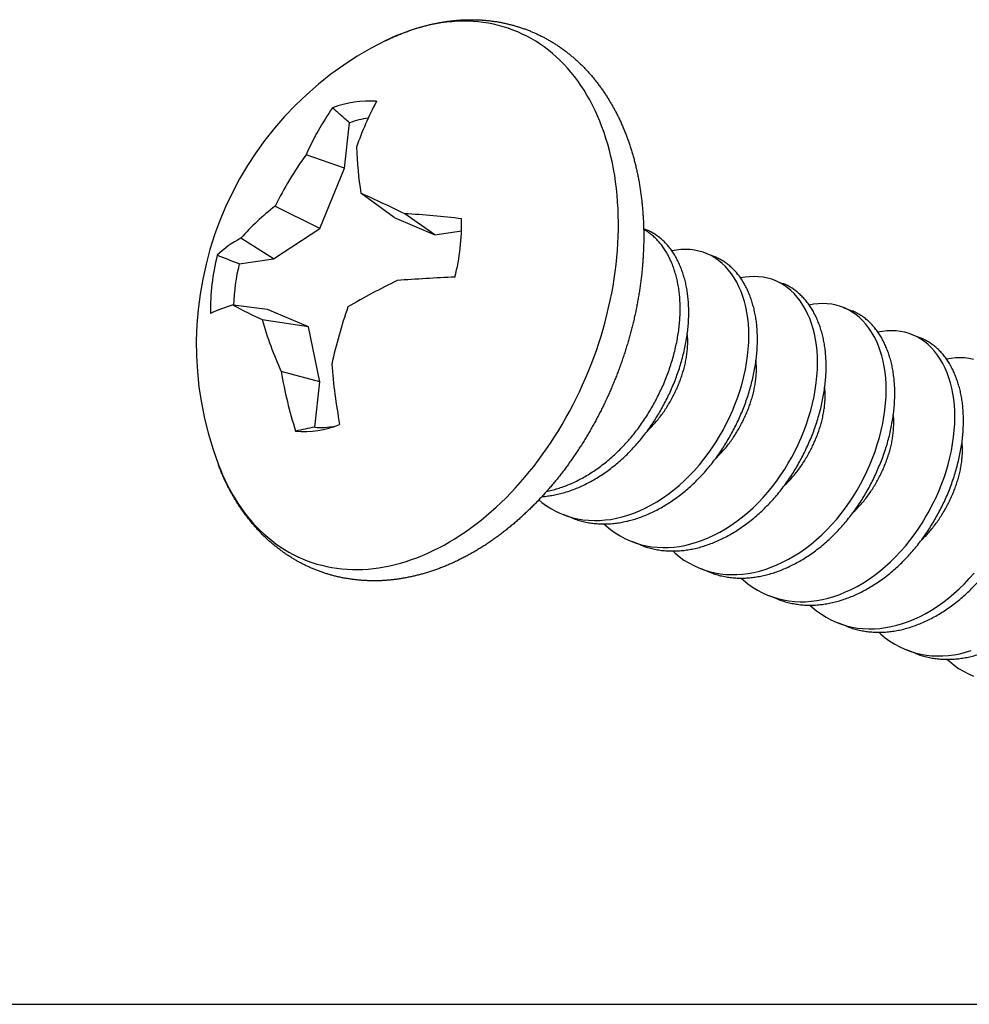
# Model space of a CAD drawing. Units: millimetres. Extents: x 0 to 1189, y 0 to 841.
# Drawn here: x 1023 to 1031, y 618 to 627 of the extents above; entities that cross this region are included whole.
import ezdxf

# ---------------------------------------------------------------- set-up
doc = ezdxf.new("R2010")
doc.units = ezdxf.units.MM
doc.header["$LTSCALE"] = 0.2
doc.layers.add('PERFIL_LEGENDA', color=150, linetype='Continuous')

# ---------------------------------------------------------------- blocks, each defined once
blk = doc.blocks.new('Legenda dds')
at = {"layer": 'PERFIL_LEGENDA'}
for p, q in [((-195.448, -261.13), (-195.449, -261.13)), ((-195.894, -262.506), (-195.839, -262.018)), ((-195.894, -262.506), (-196.308, -262.361)), ((-196.16, -263.157), (-195.894, -262.506)), ((-195.357, -263.037), (-195.716, -262.777)), ((-196.16, -263.157), (-196.643, -262.915)), ((-194.916, -263.225), (-195.243, -262.998)), ((-195.357, -263.037), (-194.916, -263.225)), ((-196.66, -263.485), (-196.16, -263.157)), ((-194.916, -263.225), (-194.629, -263.182)), ((-192.663, -263.159), (-192.641, -263.168)), ((-196.66, -263.485), (-197.013, -263.262)), ((-191.993, -263.424), (-191.9, -263.46)), ((-197.03, -263.54), (-196.66, -263.485)), ((-191.251, -263.716), (-191.159, -263.753)), ((-196.723, -264.032), (-197.096, -263.983)), ((-196.282, -264.22), (-196.723, -264.032)), ((-190.51, -264.008), (-190.417, -264.045)), ((-196.282, -264.22), (-196.783, -264.141)), ((-196.158, -264.813), (-196.282, -264.22)), ((-189.769, -264.301), (-189.676, -264.337)), ((-196.158, -264.813), (-196.575, -264.702)), ((-196.214, -265.301), (-196.158, -264.813)), ((-193.44, -266.28), (-193.533, -266.243)), ((-192.699, -266.572), (-192.791, -266.536)), ((-191.957, -266.865), (-192.05, -266.828)), ((-191.216, -267.157), (-191.309, -267.12)), ((-190.475, -267.449), (-190.567, -267.413)), ((-189.733, -267.741), (-189.826, -267.705))]:
    blk.add_line(p, q, dxfattribs=at)
at = {"layer": 'PERFIL_LEGENDA', "ltscale": 0.63}
blk.add_line((-220.5, -271.53), (0, -271.53), dxfattribs=at)
at = {"layer": 'PERFIL_LEGENDA', "flags": 128}
for points in [[(-197.253, -265.708), (-197.233, -265.758), (-197.208, -265.817), (-197.182, -265.875), (-197.154, -265.932), (-197.125, -265.987), (-197.094, -266.04), (-197.063, -266.093), (-197.03, -266.143), (-196.995, -266.192), (-196.96, -266.24), (-196.923, -266.286), (-196.885, -266.33), (-196.846, -266.373), (-196.806, -266.413), (-196.764, -266.452), (-196.722, -266.49), (-196.678, -266.525), (-196.634, -266.559), (-196.588, -266.591), (-196.542, -266.621), (-196.494, -266.649), (-196.446, -266.675), (-196.397, -266.7), (-196.347, -266.722), (-196.296, -266.743), (-196.244, -266.761), (-196.192, -266.778), (-196.139, -266.792), (-196.085, -266.805), (-196.031, -266.815), (-195.976, -266.824), (-195.921, -266.83), (-195.865, -266.835), (-195.808, -266.837), (-195.752, -266.838), (-195.694, -266.836), (-195.637, -266.833), (-195.579, -266.827), (-195.521, -266.819), (-195.463, -266.81), (-195.404, -266.798), (-195.345, -266.784), (-195.287, -266.768), (-195.228, -266.751), (-195.169, -266.731), (-195.11, -266.71), (-195.051, -266.686), (-194.992, -266.661), (-194.934, -266.633), (-194.875, -266.604), (-194.817, -266.573), (-194.759, -266.54), (-194.702, -266.505), (-194.644, -266.468), (-194.587, -266.43), (-194.531, -266.39), (-194.475, -266.348), (-194.419, -266.305), (-194.364, -266.259), (-194.309, -266.213), (-194.255, -266.164), (-194.202, -266.114), (-194.149, -266.063), (-194.097, -266.01), (-194.046, -265.955), (-193.996, -265.899), (-193.946, -265.842), (-193.898, -265.783), (-193.85, -265.724), (-193.803, -265.662), (-193.757, -265.6), (-193.712, -265.536), (-193.668, -265.472), (-193.625, -265.406), (-193.583, -265.339), (-193.542, -265.271), (-193.503, -265.202), (-193.464, -265.132), (-193.427, -265.062), (-193.391, -264.99), (-193.356, -264.918), (-193.322, -264.845), (-193.29, -264.772), (-193.259, -264.698), (-193.229, -264.623), (-193.2, -264.548), (-193.173, -264.472), (-193.148, -264.396), (-193.123, -264.32), (-193.101, -264.243), (-193.079, -264.166), (-193.059, -264.089), (-193.041, -264.011), (-193.024, -263.934), (-193.008, -263.856), (-192.994, -263.779), (-192.981, -263.701), (-192.97, -263.624), (-192.961, -263.547), (-192.953, -263.47), (-192.946, -263.394), (-192.941, -263.317), (-192.938, -263.242), (-192.936, -263.166), (-192.935, -263.091), (-192.937, -263.017), (-192.939, -262.943), (-192.944, -262.87), (-192.949, -262.797), (-192.957, -262.726), (-192.966, -262.655), (-192.976, -262.585), (-192.988, -262.515), (-193.001, -262.447), (-193.016, -262.38), (-193.033, -262.314), (-193.051, -262.248), (-193.07, -262.184), (-193.091, -262.121), (-193.113, -262.06), (-193.136, -261.999), (-193.161, -261.94), (-193.188, -261.882), (-193.216, -261.826), (-193.245, -261.77), (-193.275, -261.717), (-193.307, -261.665), (-193.34, -261.614), (-193.374, -261.565), (-193.41, -261.517), (-193.447, -261.472), (-193.485, -261.427), (-193.524, -261.385), (-193.564, -261.344), (-193.606, -261.305), (-193.648, -261.268), (-193.692, -261.232), (-193.736, -261.198), (-193.782, -261.166), (-193.828, -261.136), (-193.876, -261.108), (-193.924, -261.082), (-193.973, -261.058), (-194.023, -261.035), (-194.074, -261.015), (-194.126, -260.996), (-194.178, -260.98), (-194.231, -260.965), (-194.285, -260.953), (-194.339, -260.942), (-194.394, -260.933), (-194.449, -260.927), (-194.505, -260.922), (-194.561, -260.92), (-194.618, -260.92), (-194.675, -260.921), (-194.733, -260.925), (-194.791, -260.93), (-194.849, -260.938), (-194.907, -260.948), (-194.966, -260.96), (-195.024, -260.973), (-195.083, -260.989), (-195.142, -261.007), (-195.201, -261.026), (-195.26, -261.048), (-195.319, -261.071), (-195.377, -261.097), (-195.436, -261.124), (-195.448, -261.13)], [(-193.795, -266.086), (-193.761, -266.114), (-193.711, -266.15), (-193.659, -266.182), (-193.606, -266.211), (-193.551, -266.236), (-193.495, -266.257), (-193.437, -266.275), (-193.378, -266.289), (-193.319, -266.3), (-193.259, -266.306), (-193.199, -266.309), (-193.139, -266.308), (-193.079, -266.303), (-193.019, -266.296), (-192.958, -266.284), (-192.896, -266.269), (-192.833, -266.251), (-192.77, -266.229), (-192.708, -266.203), (-192.646, -266.175), (-192.584, -266.142), (-192.522, -266.107), (-192.46, -266.067), (-192.398, -266.024), (-192.338, -265.978), (-192.279, -265.929), (-192.222, -265.877), (-192.167, -265.823), (-192.113, -265.767), (-192.062, -265.708), (-192.013, -265.648), (-191.967, -265.587), (-191.923, -265.524), (-191.881, -265.461), (-191.843, -265.397), (-191.806, -265.332), (-191.771, -265.265), (-191.737, -265.196), (-191.705, -265.124), (-191.676, -265.051), (-191.648, -264.978), (-191.623, -264.903), (-191.601, -264.829), (-191.582, -264.754), (-191.565, -264.679), (-191.552, -264.605), (-191.541, -264.531), (-191.534, -264.459), (-191.529, -264.387), (-191.527, -264.318), (-191.529, -264.251), (-191.533, -264.186), (-191.539, -264.123), (-191.549, -264.063), (-191.561, -264.003), (-191.576, -263.946), (-191.593, -263.891), (-191.612, -263.838), (-191.634, -263.787), (-191.659, -263.737), (-191.686, -263.691), (-191.715, -263.647), (-191.747, -263.605), (-191.781, -263.567), (-191.817, -263.533), (-191.855, -263.501), (-191.895, -263.474), (-191.936, -263.45), (-191.978, -263.43), (-192.022, -263.413), (-192.068, -263.4), (-192.115, -263.391), (-192.163, -263.385), (-192.212, -263.383), (-192.261, -263.385), (-192.31, -263.39), (-192.36, -263.398), (-192.36, -263.398)], [(-193.092, -266.345), (-193.069, -266.366), (-193.02, -266.406), (-192.969, -266.442), (-192.918, -266.475), (-192.865, -266.503), (-192.81, -266.528), (-192.754, -266.55), (-192.696, -266.568), (-192.637, -266.582), (-192.577, -266.592), (-192.517, -266.598), (-192.457, -266.601), (-192.397, -266.6), (-192.338, -266.596), (-192.278, -266.588), (-192.217, -266.577), (-192.155, -266.562), (-192.092, -266.543), (-192.029, -266.521), (-191.967, -266.496), (-191.904, -266.467), (-191.842, -266.435), (-191.781, -266.399), (-191.718, -266.359), (-191.657, -266.316), (-191.597, -266.27), (-191.538, -266.221), (-191.481, -266.17), (-191.425, -266.115), (-191.372, -266.059), (-191.321, -266.001), (-191.272, -265.941), (-191.225, -265.879), (-191.181, -265.816), (-191.14, -265.753), (-191.102, -265.689), (-191.065, -265.624), (-191.029, -265.557), (-190.996, -265.488), (-190.964, -265.417), (-190.934, -265.344), (-190.907, -265.27), (-190.882, -265.196), (-190.86, -265.121), (-190.84, -265.046), (-190.824, -264.971), (-190.81, -264.897), (-190.8, -264.823), (-190.792, -264.751), (-190.788, -264.68), (-190.786, -264.61), (-190.787, -264.543), (-190.791, -264.478), (-190.798, -264.415), (-190.808, -264.355), (-190.82, -264.295), (-190.834, -264.239), (-190.851, -264.184), (-190.871, -264.13), (-190.893, -264.079), (-190.917, -264.03), (-190.944, -263.983), (-190.974, -263.939), (-191.006, -263.898), (-191.04, -263.86), (-191.076, -263.825), (-191.114, -263.794), (-191.153, -263.766), (-191.194, -263.742), (-191.237, -263.722), (-191.281, -263.705), (-191.327, -263.692), (-191.374, -263.683), (-191.422, -263.677), (-191.471, -263.675), (-191.52, -263.677), (-191.569, -263.682), (-191.618, -263.69), (-191.618, -263.69)], [(-192.35, -266.637), (-192.327, -266.659), (-192.279, -266.698), (-192.228, -266.735), (-192.177, -266.767), (-192.123, -266.795), (-192.069, -266.821), (-192.013, -266.842), (-191.955, -266.86), (-191.896, -266.874), (-191.836, -266.884), (-191.776, -266.891), (-191.716, -266.893), (-191.656, -266.892), (-191.596, -266.888), (-191.536, -266.88), (-191.475, -266.869), (-191.413, -266.854), (-191.351, -266.836), (-191.288, -266.813), (-191.225, -266.788), (-191.163, -266.759), (-191.101, -266.727), (-191.039, -266.691), (-190.977, -266.652), (-190.916, -266.609), (-190.855, -266.563), (-190.797, -266.514), (-190.739, -266.462), (-190.684, -266.408), (-190.631, -266.351), (-190.579, -266.293), (-190.531, -266.233), (-190.484, -266.171), (-190.44, -266.109), (-190.399, -266.045), (-190.36, -265.982), (-190.323, -265.916), (-190.288, -265.849), (-190.255, -265.78), (-190.223, -265.709), (-190.193, -265.636), (-190.165, -265.562), (-190.141, -265.488), (-190.118, -265.413), (-190.099, -265.338), (-190.083, -265.263), (-190.069, -265.189), (-190.058, -265.116), (-190.051, -265.043), (-190.046, -264.972), (-190.045, -264.902), (-190.046, -264.835), (-190.05, -264.771), (-190.057, -264.708), (-190.066, -264.647), (-190.078, -264.588), (-190.093, -264.531), (-190.11, -264.476), (-190.129, -264.422), (-190.151, -264.371), (-190.176, -264.322), (-190.203, -264.275), (-190.232, -264.231), (-190.264, -264.19), (-190.298, -264.152), (-190.334, -264.117), (-190.373, -264.086), (-190.412, -264.059), (-190.453, -264.035), (-190.496, -264.014), (-190.54, -263.998), (-190.586, -263.985), (-190.633, -263.975), (-190.681, -263.969), (-190.729, -263.967), (-190.778, -263.969), (-190.828, -263.974), (-190.877, -263.983), (-190.877, -263.983)], [(-191.609, -266.93), (-191.586, -266.951), (-191.537, -266.991), (-191.487, -267.027), (-191.435, -267.059), (-191.382, -267.088), (-191.327, -267.113), (-191.271, -267.134), (-191.213, -267.152), (-191.154, -267.166), (-191.095, -267.177), (-191.035, -267.183), (-190.975, -267.186), (-190.915, -267.185), (-190.855, -267.18), (-190.795, -267.173), (-190.734, -267.161), (-190.672, -267.146), (-190.609, -267.128), (-190.546, -267.106), (-190.484, -267.08), (-190.422, -267.052), (-190.36, -267.019), (-190.298, -266.984), (-190.236, -266.944), (-190.174, -266.901), (-190.114, -266.855), (-190.055, -266.806), (-189.998, -266.754), (-189.943, -266.7), (-189.889, -266.644), (-189.838, -266.585), (-189.789, -266.525), (-189.743, -266.464), (-189.699, -266.401), (-189.657, -266.337), (-189.619, -266.274), (-189.582, -266.209), (-189.547, -266.141), (-189.513, -266.073), (-189.481, -266.001), (-189.452, -265.928), (-189.424, -265.855), (-189.399, -265.78), (-189.377, -265.705), (-189.358, -265.63), (-189.341, -265.556), (-189.328, -265.481), (-189.317, -265.408), (-189.31, -265.335), (-189.305, -265.264), (-189.303, -265.195), (-189.305, -265.128), (-189.309, -265.063), (-189.315, -265), (-189.325, -264.939), (-189.337, -264.88), (-189.352, -264.823), (-189.369, -264.768), (-189.388, -264.715), (-189.41, -264.663), (-189.435, -264.614), (-189.462, -264.567), (-189.491, -264.523), (-189.523, -264.482), (-189.557, -264.444), (-189.593, -264.41), (-189.631, -264.378), (-189.671, -264.351), (-189.712, -264.327), (-189.754, -264.307), (-189.798, -264.29), (-189.844, -264.277), (-189.891, -264.267), (-189.939, -264.262), (-189.988, -264.26), (-190.037, -264.261), (-190.086, -264.267), (-190.136, -264.275), (-190.136, -264.275)], [(-190.868, -267.222), (-190.845, -267.243), (-190.796, -267.283), (-190.745, -267.319), (-190.694, -267.351), (-190.641, -267.38), (-190.586, -267.405), (-190.53, -267.426), (-190.472, -267.444), (-190.413, -267.459), (-190.353, -267.469), (-190.293, -267.475), (-190.233, -267.478), (-190.173, -267.477), (-190.114, -267.473), (-190.054, -267.465), (-189.993, -267.454), (-189.931, -267.439), (-189.868, -267.42), (-189.805, -267.398), (-189.743, -267.373), (-189.68, -267.344), (-189.618, -267.312), (-189.557, -267.276), (-189.494, -267.236), (-189.433, -267.193), (-189.373, -267.147), (-189.314, -267.098), (-189.257, -267.046), (-189.201, -266.992), (-189.148, -266.936), (-189.097, -266.878)], [(-189.103, -264.569), (-189.15, -264.56), (-189.198, -264.554), (-189.247, -264.552), (-189.296, -264.554), (-189.345, -264.559), (-189.394, -264.567), (-189.394, -264.567)], [(-190.126, -267.514), (-190.103, -267.536), (-190.055, -267.575), (-190.004, -267.611), (-189.953, -267.644), (-189.899, -267.672), (-189.845, -267.697), (-189.789, -267.719), (-189.731, -267.737), (-189.672, -267.751), (-189.612, -267.761), (-189.552, -267.768), (-189.492, -267.77), (-189.432, -267.769), (-189.372, -267.765), (-189.312, -267.757), (-189.251, -267.746), (-189.189, -267.731), (-189.127, -267.712)], [(-189.385, -267.807), (-189.362, -267.828), (-189.313, -267.868), (-189.263, -267.904), (-189.211, -267.936), (-189.158, -267.965), (-189.103, -267.99)]]:
    blk.add_lwpolyline(points, dxfattribs=at)
at = {"layer": 'PERFIL_LEGENDA'}
for centre, radius, start, end in [((-193.839, -264.409), 3.653, 116.1299, 200.834), ((-195.63, -262.853), 1.072, 85.514, 111.4418), ((-192.35, -263.476), 3.617, 152.1131, 160.6846), ((-193.436, -263.651), 3.148, 145.2137, 155.8022), ((-195.466, -263.041), 1.09, 98.9891, 110.0217), ((-192.809, -264.85), 4.294, 144.5686, 153.2185), ((-191.636, -262.139), 4.129, 181.9543, 188.894), ((-203.045, -279.071), 17.867, 64.1073, 65.7812), ((-194.92, -265.128), 2.804, 127.9021, 138.2864), ((-195.621, -270.751), 7.762, 82.6512, 87.2057), ((-197.047, -263.095), 2.419, 345.9638, 0.996), ((-196.547, -264.172), 1.022, 117.1339, 134.7657), ((-194.92, -264.033), 2.419, 165.9638, 180.996), ((-194.772, -264.077), 2.321, 166.6092, 177.6799), ((-192.034, -270.511), 7.547, 115.8543, 120.4231), ((-193.737, -284.958), 21.299, 92.5922, 94.2763), ((-196.683, -265.441), 1.516, 105.788, 115.6235), ((-194.988, -260.197), 4.333, 240.8923, 245.5293), ((-190.356, -265.892), 5.815, 161.0407, 167.3679), ((-192.522, -262.885), 4.442, 196.4203, 204.1349), ((-192.024, -263.943), 4.614, 189.4667, 197.6713), ((-189.541, -264.103), 6.51, 184.5549, 190.3458), ((-196.337, -264.275), 1.072, 265.514, 291.4418), ((-196.149, -264.376), 0.928, 265.9603, 279.2555)]:
    blk.add_arc(centre, radius, start, end, dxfattribs=at)
for points, knots in [([(-195.449, -261.131), (-195.445, -261.129), (-195.427, -261.12), (-195.395, -261.104), (-195.352, -261.085), (-195.308, -261.067), (-195.265, -261.049), (-195.222, -261.033), (-195.179, -261.017), (-195.135, -261.003), (-195.092, -260.989), (-195.048, -260.977), (-195.005, -260.965), (-194.962, -260.954), (-194.918, -260.945), (-194.875, -260.936), (-194.832, -260.929), (-194.789, -260.922), (-194.746, -260.916), (-194.703, -260.912), (-194.66, -260.908), (-194.617, -260.905), (-194.575, -260.904), (-194.532, -260.903), (-194.49, -260.904), (-194.448, -260.905), (-194.407, -260.907), (-194.365, -260.91), (-194.324, -260.915), (-194.283, -260.92), (-194.242, -260.926), (-194.202, -260.933), (-194.162, -260.942), (-194.122, -260.951), (-194.082, -260.961), (-194.043, -260.972), (-194.004, -260.984), (-193.966, -260.997), (-193.927, -261.01), (-193.89, -261.025), (-193.852, -261.041), (-193.815, -261.057), (-193.779, -261.075), (-193.742, -261.093), (-193.707, -261.113), (-193.671, -261.133), (-193.636, -261.154), (-193.602, -261.176), (-193.568, -261.199), (-193.534, -261.223), (-193.501, -261.247), (-193.469, -261.273), (-193.437, -261.299), (-193.405, -261.326), (-193.374, -261.355), (-193.343, -261.383), (-193.313, -261.413), (-193.284, -261.444), (-193.255, -261.475), (-193.227, -261.507), (-193.199, -261.54), (-193.172, -261.574), (-193.146, -261.609), (-193.12, -261.644), (-193.095, -261.68), (-193.07, -261.717), (-193.046, -261.755), (-193.023, -261.793), (-193, -261.832), (-192.978, -261.872), (-192.957, -261.912), (-192.936, -261.953), (-192.916, -261.995), (-192.897, -262.038), (-192.879, -262.081), (-192.861, -262.124), (-192.844, -262.169), (-192.828, -262.213), (-192.812, -262.259), (-192.798, -262.305), (-192.783, -262.351), (-192.77, -262.398), (-192.758, -262.446), (-192.746, -262.493), (-192.735, -262.542), (-192.725, -262.591), (-192.715, -262.64), (-192.707, -262.69), (-192.699, -262.74), (-192.692, -262.79), (-192.685, -262.841), (-192.68, -262.892), (-192.675, -262.943), (-192.671, -262.995), (-192.668, -263.047), (-192.665, -263.1), (-192.663, -263.152), (-192.663, -263.205), (-192.662, -263.258), (-192.663, -263.311), (-192.664, -263.365), (-192.667, -263.418), (-192.67, -263.472), (-192.673, -263.526), (-192.678, -263.58), (-192.683, -263.634), (-192.689, -263.688), (-192.696, -263.742), (-192.703, -263.796), (-192.712, -263.85), (-192.721, -263.905), (-192.73, -263.959), (-192.741, -264.013), (-192.752, -264.068), (-192.764, -264.122), (-192.777, -264.176), (-192.79, -264.23), (-192.804, -264.284), (-192.819, -264.338), (-192.835, -264.391), (-192.851, -264.445), (-192.868, -264.498), (-192.885, -264.551), (-192.904, -264.604), (-192.923, -264.657), (-192.942, -264.71), (-192.963, -264.762), (-192.984, -264.814), (-193.005, -264.866), (-193.027, -264.917), (-193.05, -264.968), (-193.074, -265.019), (-193.098, -265.07), (-193.123, -265.12), (-193.148, -265.169), (-193.174, -265.219), (-193.201, -265.268), (-193.228, -265.316), (-193.256, -265.364), (-193.284, -265.412), (-193.313, -265.459), (-193.343, -265.506), (-193.373, -265.552), (-193.404, -265.598), (-193.435, -265.643), (-193.466, -265.688), (-193.499, -265.732), (-193.531, -265.775), (-193.564, -265.818), (-193.598, -265.861), (-193.632, -265.903), (-193.667, -265.944), (-193.702, -265.984), (-193.737, -266.024), (-193.773, -266.063), (-193.81, -266.102), (-193.847, -266.14), (-193.884, -266.177), (-193.921, -266.213), (-193.96, -266.249), (-193.998, -266.284), (-194.037, -266.318), (-194.076, -266.351), (-194.115, -266.384), (-194.155, -266.416), (-194.195, -266.447), (-194.235, -266.477), (-194.276, -266.507), (-194.317, -266.535), (-194.358, -266.563), (-194.4, -266.59), (-194.441, -266.616), (-194.483, -266.641), (-194.526, -266.665), (-194.568, -266.688), (-194.61, -266.711), (-194.653, -266.732), (-194.696, -266.753), (-194.739, -266.772), (-194.782, -266.791), (-194.825, -266.809), (-194.868, -266.825), (-194.912, -266.841), (-194.955, -266.856), (-194.998, -266.87), (-195.042, -266.883), (-195.085, -266.895), (-195.129, -266.905), (-195.172, -266.915), (-195.215, -266.924), (-195.259, -266.932), (-195.302, -266.939), (-195.345, -266.945), (-195.388, -266.95), (-195.431, -266.954), (-195.473, -266.957), (-195.516, -266.959), (-195.558, -266.959), (-195.6, -266.959), (-195.642, -266.958), (-195.684, -266.956), (-195.726, -266.953), (-195.767, -266.949), (-195.808, -266.944), (-195.849, -266.938), (-195.889, -266.931), (-195.93, -266.924), (-195.97, -266.915), (-196.009, -266.905), (-196.049, -266.894), (-196.087, -266.883), (-196.126, -266.87), (-196.164, -266.856), (-196.202, -266.842), (-196.24, -266.826), (-196.277, -266.81), (-196.314, -266.793), (-196.35, -266.775), (-196.386, -266.756), (-196.421, -266.736), (-196.456, -266.715), (-196.491, -266.693), (-196.525, -266.67), (-196.559, -266.647), (-196.592, -266.622), (-196.625, -266.597), (-196.657, -266.571), (-196.689, -266.544), (-196.72, -266.516), (-196.751, -266.487), (-196.781, -266.458), (-196.81, -266.428), (-196.839, -266.396), (-196.868, -266.364), (-196.896, -266.332), (-196.923, -266.298), (-196.949, -266.264), (-196.975, -266.229), (-197.001, -266.193), (-197.026, -266.156), (-197.05, -266.119), (-197.073, -266.08), (-197.096, -266.042), (-197.118, -266.002), (-197.14, -265.962), (-197.161, -265.921), (-197.181, -265.879), (-197.2, -265.837), (-197.219, -265.794), (-197.236, -265.751), (-197.248, -265.721), (-197.254, -265.705), (-197.254, -265.705)], [0, 0, 0, 0, 0.001105, 0.005202, 0.009294, 0.013381, 0.017464, 0.021541, 0.025612, 0.029678, 0.033736, 0.037788, 0.041833, 0.04587, 0.0499, 0.053922, 0.057936, 0.061942, 0.065939, 0.069928, 0.073908, 0.077881, 0.081844, 0.0858, 0.089747, 0.093687, 0.097618, 0.101543, 0.10546, 0.109371, 0.113276, 0.117175, 0.121068, 0.124957, 0.128842, 0.132723, 0.136601, 0.140477, 0.144351, 0.148223, 0.152095, 0.155968, 0.15984, 0.163714, 0.16759, 0.171468, 0.17535, 0.179235, 0.183124, 0.187018, 0.190917, 0.194822, 0.198733, 0.202651, 0.206575, 0.210507, 0.214446, 0.218393, 0.222349, 0.226312, 0.230283, 0.234262, 0.23825, 0.242246, 0.24625, 0.250262, 0.254282, 0.258309, 0.262344, 0.266386, 0.270435, 0.27449, 0.278552, 0.282619, 0.286693, 0.290771, 0.294854, 0.298942, 0.303034, 0.30713, 0.311229, 0.315331, 0.319436, 0.323544, 0.327654, 0.331766, 0.335879, 0.339994, 0.34411, 0.348227, 0.352345, 0.356463, 0.360582, 0.364701, 0.36882, 0.372938, 0.377057, 0.381176, 0.385294, 0.389411, 0.393528, 0.397645, 0.401761, 0.405876, 0.409991, 0.414105, 0.418218, 0.42233, 0.426442, 0.430553, 0.434664, 0.438774, 0.442883, 0.446992, 0.4511, 0.455208, 0.459315, 0.463421, 0.467528, 0.471633, 0.475739, 0.479844, 0.483949, 0.488054, 0.492159, 0.496264, 0.500368, 0.504473, 0.508578, 0.512682, 0.516787, 0.520893, 0.524998, 0.529104, 0.53321, 0.537317, 0.541424, 0.545532, 0.54964, 0.553749, 0.557858, 0.561968, 0.566079, 0.570191, 0.574303, 0.578416, 0.58253, 0.586645, 0.59076, 0.594877, 0.598994, 0.603112, 0.607231, 0.611351, 0.615471, 0.619592, 0.623714, 0.627837, 0.631959, 0.636083, 0.640206, 0.64433, 0.648454, 0.652578, 0.656701, 0.660824, 0.664946, 0.669068, 0.673188, 0.677307, 0.681425, 0.68554, 0.689654, 0.693764, 0.697873, 0.701978, 0.706079, 0.710177, 0.71427, 0.718359, 0.722443, 0.726522, 0.730595, 0.734662, 0.738722, 0.742776, 0.746823, 0.750862, 0.754894, 0.758919, 0.762935, 0.766943, 0.770942, 0.774934, 0.778917, 0.782891, 0.786857, 0.790815, 0.794764, 0.798706, 0.80264, 0.806567, 0.810486, 0.814399, 0.818305, 0.822206, 0.826101, 0.829991, 0.833877, 0.837759, 0.841637, 0.845514, 0.849388, 0.853261, 0.857133, 0.861005, 0.864878, 0.868752, 0.872627, 0.876504, 0.880385, 0.884269, 0.888156, 0.892049, 0.895947, 0.89985, 0.903759, 0.907675, 0.911598, 0.915527, 0.919464, 0.923409, 0.927362, 0.931323, 0.935292, 0.939269, 0.943254, 0.947248, 0.95125, 0.95526, 0.959277, 0.963302, 0.967335, 0.971375, 0.975422, 0.979476, 0.983536, 0.987602, 0.991673, 0.99575, 0.999832, 1, 1, 1, 1]), ([(-195.839, -262.018), (-195.871, -261.989), (-195.904, -261.96), (-195.936, -261.931), (-195.965, -261.906), (-195.993, -261.881), (-196.022, -261.855)], [0.0006694556, 0.0006694556, 0.0006694556, 0.0006694556, 0.0008550411, 0.0008550411, 0.0008550411, 0.0010185347, 0.0010185347, 0.0010185347, 0.0010185347]), ([(-193.762, -266.05), (-193.75, -266.05), (-193.719, -266.047), (-193.668, -266.04), (-193.607, -266.029), (-193.545, -266.014), (-193.482, -265.996), (-193.419, -265.974), (-193.357, -265.948), (-193.294, -265.919), (-193.232, -265.887), (-193.17, -265.851), (-193.108, -265.812), (-193.047, -265.769), (-192.987, -265.723), (-192.928, -265.674), (-192.871, -265.622), (-192.815, -265.568), (-192.762, -265.511), (-192.711, -265.453), (-192.662, -265.393), (-192.615, -265.332), (-192.571, -265.269), (-192.53, -265.206), (-192.491, -265.141), (-192.454, -265.076), (-192.419, -265.009), (-192.385, -264.939), (-192.354, -264.868), (-192.324, -264.796), (-192.296, -264.722), (-192.271, -264.648), (-192.249, -264.573), (-192.23, -264.498), (-192.213, -264.423), (-192.2, -264.349), (-192.189, -264.275), (-192.182, -264.203), (-192.177, -264.132), (-192.176, -264.062), (-192.177, -263.995), (-192.181, -263.93), (-192.188, -263.867), (-192.197, -263.806), (-192.209, -263.747), (-192.224, -263.69), (-192.241, -263.635), (-192.26, -263.582), (-192.283, -263.53), (-192.307, -263.481), (-192.334, -263.434), (-192.363, -263.39), (-192.395, -263.349), (-192.429, -263.311), (-192.465, -263.276), (-192.503, -263.245), (-192.543, -263.218), (-192.584, -263.194), (-192.617, -263.178), (-192.637, -263.17), (-192.642, -263.169)], [0, 0, 0, 0, 0.00967, 0.026594, 0.043719, 0.061029, 0.078504, 0.096127, 0.113559, 0.131093, 0.148709, 0.166385, 0.184461, 0.202554, 0.22064, 0.238695, 0.256695, 0.274619, 0.292443, 0.310108, 0.327632, 0.344996, 0.362181, 0.37917, 0.395746, 0.4125, 0.429437, 0.446541, 0.464148, 0.48189, 0.499747, 0.517697, 0.535716, 0.553783, 0.571873, 0.589924, 0.607951, 0.625932, 0.643843, 0.661661, 0.679051, 0.696312, 0.713424, 0.730371, 0.747474, 0.764392, 0.781416, 0.798637, 0.816038, 0.833599, 0.851303, 0.869088, 0.886972, 0.904933, 0.922949, 0.940994, 0.958726, 0.976442, 0.99412, 1, 1, 1, 1]), ([(-193.711, -265.994), (-193.707, -265.994), (-193.683, -265.989), (-193.637, -265.978), (-193.575, -265.959), (-193.512, -265.937), (-193.449, -265.912), (-193.387, -265.883), (-193.325, -265.851), (-193.263, -265.815), (-193.201, -265.775), (-193.14, -265.732), (-193.079, -265.686), (-193.021, -265.637), (-192.963, -265.586), (-192.908, -265.531), (-192.854, -265.475), (-192.803, -265.417), (-192.754, -265.357), (-192.708, -265.295), (-192.664, -265.232), (-192.623, -265.169), (-192.584, -265.105), (-192.547, -265.039), (-192.512, -264.972), (-192.478, -264.903), (-192.446, -264.832), (-192.416, -264.759), (-192.389, -264.685), (-192.364, -264.611), (-192.342, -264.536), (-192.323, -264.461), (-192.306, -264.386), (-192.293, -264.312), (-192.282, -264.239), (-192.274, -264.166), (-192.27, -264.095), (-192.268, -264.026), (-192.27, -263.958), (-192.274, -263.894), (-192.28, -263.831), (-192.29, -263.77), (-192.302, -263.711), (-192.317, -263.654), (-192.334, -263.598), (-192.353, -263.545), (-192.375, -263.494), (-192.4, -263.444), (-192.427, -263.398), (-192.456, -263.354), (-192.488, -263.313), (-192.522, -263.275), (-192.558, -263.24), (-192.596, -263.209), (-192.631, -263.184), (-192.654, -263.171), (-192.663, -263.166)], [0, 0, 0, 0, 0.003521, 0.022131, 0.04092, 0.059868, 0.07861, 0.097462, 0.116402, 0.135406, 0.154841, 0.174294, 0.193739, 0.213151, 0.232504, 0.251775, 0.270939, 0.289932, 0.308773, 0.327441, 0.345918, 0.364184, 0.382006, 0.400019, 0.41823, 0.436619, 0.45555, 0.474625, 0.493824, 0.513123, 0.532497, 0.551921, 0.571371, 0.590779, 0.610161, 0.629493, 0.64875, 0.667908, 0.686605, 0.705163, 0.723561, 0.741782, 0.760171, 0.77836, 0.796663, 0.815179, 0.833887, 0.852769, 0.871803, 0.890925, 0.910153, 0.929464, 0.948834, 0.968236, 0.9873, 1, 1, 1, 1]), ([(-193.44, -266.28), (-193.428, -266.284), (-193.396, -266.297), (-193.345, -266.312), (-193.286, -266.327), (-193.226, -266.337), (-193.166, -266.343), (-193.106, -266.346), (-193.046, -266.345), (-192.986, -266.341), (-192.926, -266.333), (-192.865, -266.321), (-192.803, -266.307), (-192.741, -266.288), (-192.678, -266.266), (-192.615, -266.241), (-192.553, -266.212), (-192.491, -266.179), (-192.429, -266.144), (-192.367, -266.104), (-192.305, -266.061), (-192.245, -266.015), (-192.187, -265.966), (-192.129, -265.914), (-192.074, -265.86), (-192.02, -265.804), (-191.969, -265.745), (-191.92, -265.685), (-191.874, -265.624), (-191.83, -265.561), (-191.789, -265.498), (-191.75, -265.434), (-191.713, -265.368), (-191.678, -265.301), (-191.644, -265.232), (-191.612, -265.161), (-191.582, -265.088), (-191.555, -265.014), (-191.53, -264.94), (-191.508, -264.865), (-191.489, -264.79), (-191.472, -264.715), (-191.459, -264.641), (-191.448, -264.568), (-191.44, -264.495), (-191.436, -264.424), (-191.434, -264.355), (-191.436, -264.287), (-191.44, -264.222), (-191.446, -264.16), (-191.456, -264.099), (-191.468, -264.04), (-191.483, -263.982), (-191.5, -263.927), (-191.519, -263.874), (-191.541, -263.822), (-191.566, -263.773), (-191.593, -263.727), (-191.622, -263.683), (-191.654, -263.641), (-191.688, -263.603), (-191.724, -263.569), (-191.762, -263.537), (-191.802, -263.51), (-191.843, -263.486), (-191.876, -263.47), (-191.895, -263.463), (-191.9, -263.461)], [0, 0, 0, 0, 0.010441, 0.026357, 0.042178, 0.057887, 0.073464, 0.088892, 0.104157, 0.119242, 0.134293, 0.149524, 0.164918, 0.18046, 0.196133, 0.211636, 0.22723, 0.242897, 0.258617, 0.274694, 0.290785, 0.306869, 0.322926, 0.338935, 0.354876, 0.370728, 0.386439, 0.402024, 0.417466, 0.43275, 0.447859, 0.462602, 0.477502, 0.492565, 0.507777, 0.523436, 0.539215, 0.555096, 0.571059, 0.587085, 0.603153, 0.619242, 0.635295, 0.651328, 0.667319, 0.683248, 0.699096, 0.714562, 0.729912, 0.745131, 0.760203, 0.775414, 0.79046, 0.8056, 0.820916, 0.836391, 0.85201, 0.867755, 0.883572, 0.899478, 0.915452, 0.931474, 0.947523, 0.963292, 0.979048, 0.994771, 1, 1, 1, 1]), ([(-192.699, -266.572), (-192.686, -266.577), (-192.655, -266.589), (-192.603, -266.605), (-192.545, -266.619), (-192.485, -266.629), (-192.425, -266.636), (-192.365, -266.638), (-192.305, -266.637), (-192.245, -266.633), (-192.185, -266.625), (-192.124, -266.614), (-192.062, -266.599), (-191.999, -266.58), (-191.937, -266.558), (-191.874, -266.533), (-191.812, -266.504), (-191.749, -266.472), (-191.687, -266.436), (-191.626, -266.396), (-191.564, -266.353), (-191.504, -266.307), (-191.445, -266.258), (-191.388, -266.207), (-191.333, -266.152), (-191.279, -266.096), (-191.228, -266.038), (-191.179, -265.978), (-191.133, -265.916), (-191.089, -265.853), (-191.047, -265.79), (-191.008, -265.726), (-190.972, -265.66), (-190.936, -265.593), (-190.903, -265.524), (-190.871, -265.453), (-190.841, -265.38), (-190.814, -265.307), (-190.789, -265.232), (-190.767, -265.157), (-190.747, -265.082), (-190.731, -265.008), (-190.717, -264.933), (-190.707, -264.86), (-190.699, -264.787), (-190.694, -264.716), (-190.693, -264.647), (-190.694, -264.58), (-190.698, -264.515), (-190.705, -264.452), (-190.714, -264.391), (-190.726, -264.332), (-190.741, -264.275), (-190.758, -264.219), (-190.778, -264.166), (-190.8, -264.115), (-190.824, -264.066), (-190.851, -264.019), (-190.881, -263.975), (-190.913, -263.934), (-190.947, -263.896), (-190.983, -263.861), (-191.021, -263.83), (-191.06, -263.802), (-191.101, -263.778), (-191.134, -263.762), (-191.154, -263.755), (-191.159, -263.753)], [0, 0, 0, 0, 0.010441, 0.026357, 0.042178, 0.057887, 0.073464, 0.088892, 0.104157, 0.119242, 0.134293, 0.149524, 0.164918, 0.18046, 0.196133, 0.211636, 0.22723, 0.242897, 0.258617, 0.274694, 0.290785, 0.306869, 0.322926, 0.338935, 0.354876, 0.370728, 0.386439, 0.402024, 0.417466, 0.43275, 0.447859, 0.462602, 0.477502, 0.492565, 0.507777, 0.523436, 0.539215, 0.555096, 0.571059, 0.587085, 0.603153, 0.619242, 0.635295, 0.651328, 0.667319, 0.683248, 0.699096, 0.714562, 0.729912, 0.745131, 0.760203, 0.775414, 0.79046, 0.8056, 0.820916, 0.836391, 0.85201, 0.867755, 0.883572, 0.899478, 0.915452, 0.931474, 0.947523, 0.963292, 0.979048, 0.994771, 1, 1, 1, 1]), ([(-191.957, -266.864), (-191.945, -266.869), (-191.914, -266.881), (-191.862, -266.897), (-191.803, -266.911), (-191.744, -266.921), (-191.684, -266.928), (-191.624, -266.931), (-191.564, -266.93), (-191.504, -266.925), (-191.444, -266.917), (-191.383, -266.906), (-191.321, -266.891), (-191.258, -266.873), (-191.195, -266.851), (-191.133, -266.825), (-191.07, -266.796), (-191.008, -266.764), (-190.946, -266.728), (-190.884, -266.689), (-190.823, -266.646), (-190.763, -266.6), (-190.704, -266.551), (-190.647, -266.499), (-190.591, -266.445), (-190.538, -266.388), (-190.487, -266.33), (-190.438, -266.27), (-190.391, -266.208), (-190.347, -266.146), (-190.306, -266.082), (-190.267, -266.018), (-190.23, -265.953), (-190.195, -265.886), (-190.161, -265.816), (-190.13, -265.745), (-190.1, -265.673), (-190.072, -265.599), (-190.047, -265.524), (-190.025, -265.45), (-190.006, -265.375), (-189.989, -265.3), (-189.976, -265.226), (-189.965, -265.152), (-189.958, -265.08), (-189.953, -265.008), (-189.952, -264.939), (-189.953, -264.872), (-189.957, -264.807), (-189.964, -264.744), (-189.973, -264.683), (-189.985, -264.624), (-190, -264.567), (-190.017, -264.512), (-190.036, -264.458), (-190.059, -264.407), (-190.083, -264.358), (-190.11, -264.311), (-190.139, -264.267), (-190.171, -264.226), (-190.205, -264.188), (-190.241, -264.153), (-190.279, -264.122), (-190.319, -264.094), (-190.36, -264.071), (-190.393, -264.054), (-190.413, -264.047), (-190.418, -264.045)], [0, 0, 0, 0, 0.010441, 0.026357, 0.042178, 0.057887, 0.073464, 0.088892, 0.104157, 0.119242, 0.134293, 0.149524, 0.164918, 0.18046, 0.196133, 0.211636, 0.22723, 0.242897, 0.258617, 0.274694, 0.290785, 0.306869, 0.322926, 0.338935, 0.354876, 0.370728, 0.386439, 0.402024, 0.417466, 0.43275, 0.447859, 0.462602, 0.477502, 0.492565, 0.507777, 0.523436, 0.539215, 0.555096, 0.571059, 0.587085, 0.603153, 0.619242, 0.635295, 0.651328, 0.667319, 0.683248, 0.699096, 0.714562, 0.729912, 0.745131, 0.760203, 0.775414, 0.79046, 0.8056, 0.820916, 0.836391, 0.85201, 0.867755, 0.883572, 0.899478, 0.915452, 0.931474, 0.947523, 0.963292, 0.979048, 0.994771, 1, 1, 1, 1]), ([(-192.628, -265.348), (-192.62, -265.34), (-192.596, -265.317), (-192.559, -265.278), (-192.518, -265.23), (-192.479, -265.181), (-192.443, -265.131), (-192.409, -265.079), (-192.377, -265.026), (-192.348, -264.972), (-192.321, -264.919), (-192.297, -264.866), (-192.275, -264.813), (-192.256, -264.759), (-192.238, -264.705), (-192.223, -264.649), (-192.209, -264.593), (-192.199, -264.535), (-192.192, -264.478), (-192.188, -264.423), (-192.187, -264.37), (-192.188, -264.325), (-192.191, -264.299), (-192.192, -264.289)], [0, 0, 0, 0, 0.028788, 0.0797, 0.130054, 0.179761, 0.228737, 0.277474, 0.326946, 0.377094, 0.423584, 0.470493, 0.517745, 0.565256, 0.612943, 0.660717, 0.71283, 0.764829, 0.816602, 0.868038, 0.919032, 0.969486, 1, 1, 1, 1]), ([(-191.216, -267.156), (-191.204, -267.161), (-191.172, -267.174), (-191.121, -267.189), (-191.062, -267.203), (-191.002, -267.214), (-190.942, -267.22), (-190.882, -267.223), (-190.822, -267.222), (-190.762, -267.217), (-190.702, -267.21), (-190.641, -267.198), (-190.579, -267.183), (-190.517, -267.165), (-190.454, -267.143), (-190.391, -267.117), (-190.329, -267.089), (-190.267, -267.056), (-190.205, -267.02), (-190.143, -266.981), (-190.081, -266.938), (-190.021, -266.892), (-189.962, -266.843), (-189.905, -266.791), (-189.85, -266.737), (-189.796, -266.681), (-189.745, -266.622), (-189.696, -266.562), (-189.65, -266.501), (-189.606, -266.438), (-189.565, -266.375), (-189.526, -266.31), (-189.489, -266.245), (-189.454, -266.178), (-189.42, -266.109), (-189.388, -266.038), (-189.358, -265.965), (-189.331, -265.891), (-189.306, -265.817), (-189.284, -265.742), (-189.265, -265.667), (-189.248, -265.592), (-189.234, -265.518), (-189.224, -265.444), (-189.216, -265.372), (-189.212, -265.301), (-189.21, -265.231), (-189.212, -265.164), (-189.216, -265.099), (-189.222, -265.036), (-189.232, -264.975), (-189.244, -264.916), (-189.259, -264.859), (-189.276, -264.804), (-189.295, -264.751), (-189.317, -264.699), (-189.342, -264.65), (-189.369, -264.603), (-189.398, -264.559), (-189.43, -264.518), (-189.464, -264.48), (-189.5, -264.445), (-189.538, -264.414), (-189.578, -264.387), (-189.619, -264.363), (-189.652, -264.347), (-189.671, -264.339), (-189.676, -264.338)], [0, 0, 0, 0, 0.010441, 0.026357, 0.042178, 0.057887, 0.073464, 0.088892, 0.104157, 0.119242, 0.134293, 0.149524, 0.164918, 0.18046, 0.196133, 0.211636, 0.22723, 0.242897, 0.258617, 0.274694, 0.290785, 0.306869, 0.322926, 0.338935, 0.354876, 0.370728, 0.386439, 0.402024, 0.417466, 0.43275, 0.447859, 0.462602, 0.477502, 0.492565, 0.507777, 0.523436, 0.539215, 0.555096, 0.571059, 0.587085, 0.603153, 0.619242, 0.635295, 0.651328, 0.667319, 0.683248, 0.699096, 0.714562, 0.729912, 0.745131, 0.760203, 0.775414, 0.79046, 0.8056, 0.820916, 0.836391, 0.85201, 0.867755, 0.883572, 0.899478, 0.915452, 0.931474, 0.947523, 0.963292, 0.979048, 0.994771, 1, 1, 1, 1]), ([(-191.887, -265.64), (-191.878, -265.632), (-191.855, -265.61), (-191.818, -265.57), (-191.776, -265.523), (-191.738, -265.474), (-191.702, -265.423), (-191.668, -265.371), (-191.636, -265.318), (-191.607, -265.265), (-191.58, -265.211), (-191.556, -265.159), (-191.534, -265.105), (-191.514, -265.051), (-191.497, -264.997), (-191.481, -264.942), (-191.468, -264.885), (-191.458, -264.827), (-191.45, -264.771), (-191.446, -264.716), (-191.445, -264.663), (-191.447, -264.618), (-191.449, -264.591), (-191.45, -264.582)], [0, 0, 0, 0, 0.0287885, 0.0796997, 0.1300543, 0.1797611, 0.2287366, 0.277474, 0.326946, 0.3770944, 0.4235837, 0.4704932, 0.5177447, 0.5652562, 0.6129427, 0.6607172, 0.7128304, 0.7648294, 0.8166016, 0.8680376, 0.9190321, 0.969486, 1, 1, 1, 1]), ([(-190.475, -267.449), (-190.462, -267.454), (-190.431, -267.466), (-190.379, -267.481), (-190.321, -267.496), (-190.261, -267.506), (-190.201, -267.512), (-190.141, -267.515), (-190.081, -267.514), (-190.021, -267.51), (-189.961, -267.502), (-189.9, -267.491), (-189.838, -267.476), (-189.775, -267.457), (-189.713, -267.435), (-189.65, -267.41), (-189.588, -267.381), (-189.525, -267.349), (-189.463, -267.313), (-189.402, -267.273), (-189.34, -267.23), (-189.28, -267.184), (-189.221, -267.135), (-189.164, -267.084), (-189.109, -267.029), (-189.055, -266.973), (-189.004, -266.915), (-188.955, -266.855), (-188.909, -266.793), (-188.865, -266.73), (-188.823, -266.667), (-188.784, -266.603), (-188.748, -266.537), (-188.712, -266.47), (-188.679, -266.401), (-188.647, -266.33), (-188.617, -266.257), (-188.59, -266.183), (-188.565, -266.109), (-188.543, -266.034), (-188.523, -265.959), (-188.507, -265.884), (-188.493, -265.81), (-188.483, -265.737), (-188.475, -265.664), (-188.47, -265.593), (-188.469, -265.524), (-188.47, -265.456), (-188.474, -265.392), (-188.481, -265.329), (-188.49, -265.268), (-188.502, -265.209), (-188.517, -265.152), (-188.534, -265.096), (-188.554, -265.043), (-188.576, -264.992), (-188.6, -264.942), (-188.627, -264.896), (-188.657, -264.852), (-188.689, -264.811), (-188.723, -264.773), (-188.759, -264.738), (-188.797, -264.707), (-188.836, -264.679), (-188.877, -264.655), (-188.91, -264.639), (-188.93, -264.632), (-188.935, -264.63)], [0, 0, 0, 0, 0.010441, 0.026357, 0.042178, 0.057887, 0.073464, 0.088892, 0.104157, 0.119242, 0.134293, 0.149524, 0.164918, 0.18046, 0.196133, 0.211636, 0.22723, 0.242897, 0.258617, 0.274694, 0.290785, 0.306869, 0.322926, 0.338935, 0.354876, 0.370728, 0.386439, 0.402024, 0.417466, 0.43275, 0.447859, 0.462602, 0.477502, 0.492565, 0.507777, 0.523436, 0.539215, 0.555096, 0.571059, 0.587085, 0.603153, 0.619242, 0.635295, 0.651328, 0.667319, 0.683248, 0.699096, 0.714562, 0.729912, 0.745131, 0.760203, 0.775414, 0.79046, 0.8056, 0.820916, 0.836391, 0.85201, 0.867755, 0.883572, 0.899478, 0.915452, 0.931474, 0.947523, 0.963292, 0.979048, 0.994771, 1, 1, 1, 1]), ([(-191.146, -265.933), (-191.137, -265.925), (-191.113, -265.902), (-191.076, -265.863), (-191.035, -265.815), (-190.996, -265.766), (-190.96, -265.715), (-190.927, -265.664), (-190.895, -265.61), (-190.865, -265.557), (-190.839, -265.504), (-190.815, -265.451), (-190.793, -265.397), (-190.773, -265.344), (-190.755, -265.29), (-190.74, -265.234), (-190.727, -265.177), (-190.716, -265.119), (-190.709, -265.063), (-190.705, -265.008), (-190.704, -264.955), (-190.705, -264.91), (-190.708, -264.884), (-190.709, -264.874)], [0, 0, 0, 0, 0.028788, 0.0797, 0.130054, 0.179761, 0.228737, 0.277474, 0.326946, 0.377094, 0.423584, 0.470493, 0.517745, 0.565256, 0.612943, 0.660717, 0.71283, 0.764829, 0.816602, 0.868038, 0.919032, 0.969486, 1, 1, 1, 1]), ([(-189.733, -267.741), (-189.721, -267.746), (-189.69, -267.758), (-189.638, -267.774), (-189.579, -267.788), (-189.52, -267.798), (-189.46, -267.805), (-189.4, -267.807), (-189.34, -267.806), (-189.28, -267.802), (-189.22, -267.794), (-189.159, -267.783), (-189.097, -267.768), (-189.034, -267.749), (-188.971, -267.727), (-188.909, -267.702), (-188.846, -267.673), (-188.784, -267.641), (-188.722, -267.605), (-188.66, -267.566), (-188.599, -267.523), (-188.539, -267.476), (-188.48, -267.427), (-188.423, -267.376), (-188.367, -267.322), (-188.314, -267.265), (-188.263, -267.207), (-188.214, -267.147), (-188.167, -267.085), (-188.123, -267.023), (-188.082, -266.959), (-188.043, -266.895), (-188.006, -266.83), (-187.971, -266.762), (-187.937, -266.693), (-187.906, -266.622), (-187.876, -266.549), (-187.848, -266.476), (-187.823, -266.401), (-187.801, -266.326), (-187.782, -266.251), (-187.765, -266.177), (-187.752, -266.102), (-187.741, -266.029), (-187.734, -265.957), (-187.729, -265.885), (-187.728, -265.816), (-187.729, -265.749), (-187.733, -265.684), (-187.74, -265.621), (-187.749, -265.56), (-187.761, -265.501), (-187.776, -265.444), (-187.793, -265.389), (-187.812, -265.335), (-187.834, -265.284), (-187.859, -265.235), (-187.886, -265.188), (-187.915, -265.144), (-187.947, -265.103), (-187.981, -265.065), (-188.017, -265.03), (-188.055, -264.999), (-188.095, -264.971), (-188.136, -264.948), (-188.169, -264.931), (-188.189, -264.924), (-188.194, -264.922)], [0, 0, 0, 0, 0.010441, 0.026357, 0.042178, 0.057887, 0.073464, 0.088892, 0.104157, 0.119242, 0.134293, 0.149524, 0.164918, 0.18046, 0.196133, 0.211636, 0.22723, 0.242897, 0.258617, 0.274694, 0.290785, 0.306869, 0.322926, 0.338935, 0.354876, 0.370728, 0.386439, 0.402024, 0.417466, 0.43275, 0.447859, 0.462602, 0.477502, 0.492565, 0.507777, 0.523436, 0.539215, 0.555096, 0.571059, 0.587085, 0.603153, 0.619242, 0.635295, 0.651328, 0.667319, 0.683248, 0.699096, 0.714562, 0.729912, 0.745131, 0.760203, 0.775414, 0.79046, 0.8056, 0.820916, 0.836391, 0.85201, 0.867755, 0.883572, 0.899478, 0.915452, 0.931474, 0.947523, 0.963292, 0.979048, 0.994771, 1, 1, 1, 1]), ([(-190.404, -266.225), (-190.396, -266.217), (-190.372, -266.194), (-190.335, -266.155), (-190.294, -266.107), (-190.255, -266.058), (-190.219, -266.008), (-190.185, -265.956), (-190.153, -265.903), (-190.124, -265.849), (-190.097, -265.796), (-190.073, -265.743), (-190.051, -265.69), (-190.032, -265.636), (-190.014, -265.582), (-189.999, -265.526), (-189.985, -265.469), (-189.975, -265.412), (-189.968, -265.355), (-189.964, -265.3), (-189.963, -265.247), (-189.964, -265.202), (-189.967, -265.176), (-189.968, -265.166)], [0, 0, 0, 0, 0.028788, 0.0797, 0.130054, 0.179761, 0.228737, 0.277474, 0.326946, 0.377094, 0.423584, 0.470493, 0.517745, 0.565256, 0.612943, 0.660717, 0.71283, 0.764829, 0.816602, 0.868038, 0.919032, 0.969486, 1, 1, 1, 1]), ([(-189.663, -266.517), (-189.654, -266.509), (-189.631, -266.487), (-189.593, -266.447), (-189.552, -266.4), (-189.514, -266.35), (-189.478, -266.3), (-189.444, -266.248), (-189.412, -266.195), (-189.383, -266.141), (-189.356, -266.088), (-189.332, -266.035), (-189.31, -265.982), (-189.29, -265.928), (-189.273, -265.874), (-189.257, -265.818), (-189.244, -265.762), (-189.234, -265.704), (-189.226, -265.648), (-189.222, -265.593), (-189.221, -265.539), (-189.223, -265.495), (-189.225, -265.468), (-189.226, -265.458)], [0, 0, 0, 0, 0.028788, 0.0797, 0.130054, 0.179761, 0.228737, 0.277474, 0.326946, 0.377094, 0.423584, 0.470493, 0.517745, 0.565256, 0.612943, 0.660717, 0.71283, 0.764829, 0.816602, 0.868038, 0.919032, 0.969486, 1, 1, 1, 1])]:
    blk.add_open_spline(points, degree=3, knots=knots, dxfattribs=at)
for points in [[(-197.03, -263.54), (-197.109, -263.509), (-197.188, -263.477), (-197.267, -263.446)], [(-196.214, -265.301), (-196.283, -265.315), (-196.352, -265.329), (-196.421, -265.343)]]:
    blk.add_open_spline(points, degree=3, dxfattribs=at)

msp = doc.modelspace()

# ---------------------------------------------------------------- block references
at = {"layer": 'PERFIL_LEGENDA', "xscale": 0.7649477542887885, "yscale": 0.7649477542887885, "zscale": 0.7649477542887885}
msp.add_blockref('Legenda dds', (1175.8355, 826.1902), dxfattribs=at)

doc.saveas('drawing.dxf')
